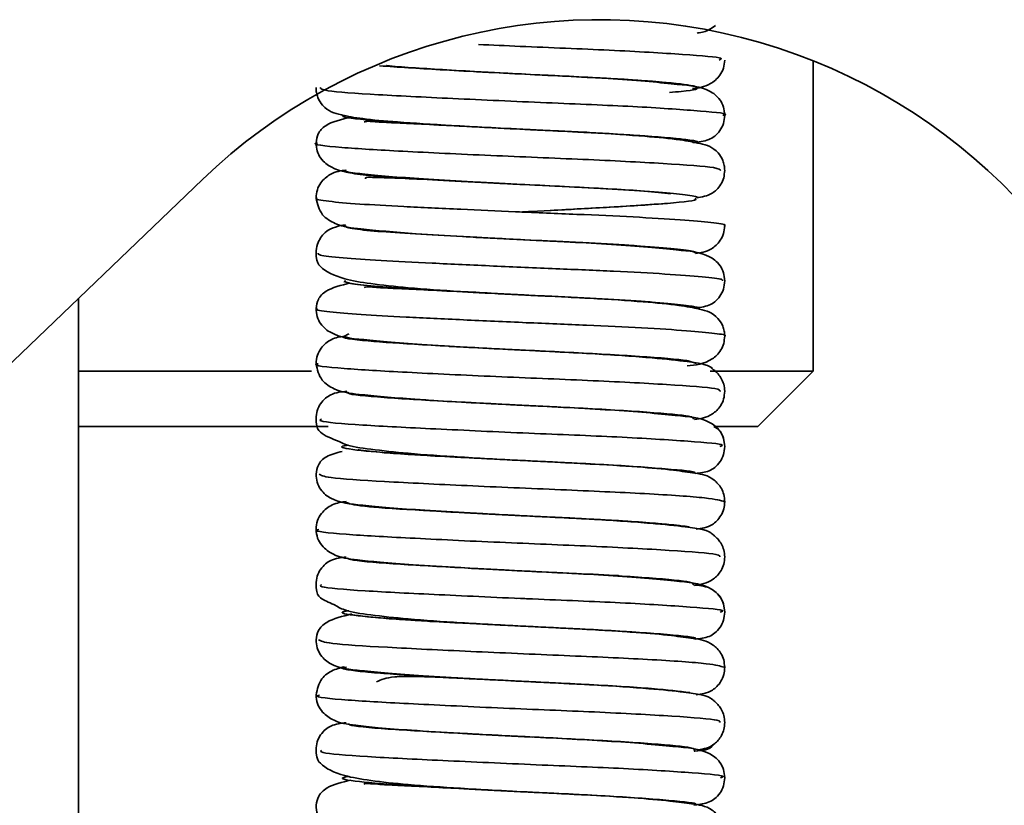
# Model space of a CAD drawing. Units: millimetres. Extents: x 10 to 410, y 10 to 268.
# Drawn here: x 308 to 309, y 107 to 108 of the extents above; entities that cross this region are included whole.
import ezdxf

# ---------------------------------------------------------------- set-up
doc = ezdxf.new("R2010")
doc.units = ezdxf.units.MM

msp = doc.modelspace()

# ---------------------------------------------------------------- linework, layer by layer
at = {"color": 7, "linetype": 'Continuous', "lineweight": 35}
for p, q in [((308.6942, 107.63675), (308.6942, 107.8242)), ((308.55103, 107.78116), (308.51893, 107.78277)), ((308.3256, 107.75247), (306.93187, 106.41563)), ((308.50115, 107.75038), (308.51893, 107.74943)), ((308.51893, 107.74943), (308.54285, 107.7483)), ((308.25087, 106.72007), (308.25087, 107.68078)), ((308.49986, 107.68384), (308.5202, 107.6827)), ((308.54649, 107.68139), (308.5186, 107.68278)), ((308.5186, 107.64945), (308.5359, 107.64863)), ((308.25087, 107.63675), (308.39151, 107.63675)), ((308.63203, 107.63675), (308.6942, 107.63675)), ((308.66087, 107.60342), (308.6942, 107.63675)), ((308.51773, 107.61616), (308.53959, 107.61513)), ((308.25087, 107.60342), (308.40148, 107.60342)), ((308.63425, 107.60342), (308.66087, 107.60342)), ((308.54234, 107.58161), (308.5183, 107.5828)), ((308.52023, 107.5827), (308.52979, 107.58225)), ((308.50242, 107.51698), (308.51795, 107.51615)), ((308.52007, 107.49963), (308.51521, 107.49939)), ((308.54334, 107.48156), (308.51803, 107.48281)), ((308.5202, 107.4827), (308.53074, 107.48221)), ((308.51803, 107.44948), (308.53287, 107.44877)), ((308.51821, 107.41614), (308.52799, 107.41567)), ((308.54431, 107.38151), (308.5178, 107.38282)), ((308.52013, 107.38271), (308.533, 107.3821))]:
    msp.add_line(p, q, dxfattribs=at)
at = {"color": 8, "linetype": 'Continuous', "lineweight": 35, "flags": 128}
msp.add_lwpolyline([(308.62385, 107.64146), (308.61889, 107.64288), (308.60419, 107.64449), (308.5808, 107.64622), (308.55198, 107.64784), (308.52065, 107.64935), (308.48778, 107.65106), (308.45787, 107.65275), (308.43449, 107.65425), (308.41811, 107.65589), (308.41104, 107.65763), (308.41408, 107.6592), (308.41408, 107.6592)], dxfattribs=at)
at = {"color": 7, "linetype": 'Continuous', "lineweight": 35}
msp.add_arc((308.56557, 107.50228), 0.34667, 313.80625, 133.80625, dxfattribs=at)
for points, knots in [([(308.62431, 107.84091), (308.62467, 107.84097), (308.62831, 107.84152), (308.63103, 107.84235), (308.63416, 107.84457), (308.63531, 107.84538)], [0, 0, 0, 0, 0.064428, 0.658239, 1, 1, 1, 1]), ([(308.62134, 107.80731), (308.62495, 107.80775), (308.6305, 107.80842), (308.63741, 107.81402), (308.64038, 107.81952), (308.6407, 107.8229), (308.64087, 107.8246)], [0, 0, 0, 0, 0.475493, 0.731969, 0.865491, 1, 1, 1, 1]), ([(308.43683, 107.82121), (308.43686, 107.8212), (308.4451, 107.82033), (308.4652, 107.81916), (308.49302, 107.81744), (308.50912, 107.81661), (308.51742, 107.81618)], [0, 0, 0, 0, 0.001516, 0.455639, 0.719513, 1, 1, 1, 1]), ([(308.52014, 107.81604), (308.51011, 107.81656), (308.50002, 107.81708), (308.49118, 107.81752), (308.49112, 107.81752)], [0, 0, 0, 0, 0.993923, 1, 1, 1, 1]), ([(308.64087, 107.79127), (308.6407, 107.79299), (308.64034, 107.79663), (308.63711, 107.80246), (308.62799, 107.80879), (308.61717, 107.80925), (308.59562, 107.81169), (308.57387, 107.81323), (308.54807, 107.8147), (308.52956, 107.81559), (308.52014, 107.81604)], [0, 0, 0, 0, 0.034448, 0.07288, 0.161801, 0.400818, 0.541899, 0.690681, 0.842364, 1, 1, 1, 1]), ([(308.3942, 107.80794), (308.39426, 107.8069), (308.39439, 107.80467), (308.39566, 107.80061), (308.40037, 107.7939), (308.40803, 107.79161), (308.4227, 107.78888), (308.44424, 107.78703), (308.47062, 107.78537), (308.49734, 107.78387), (308.51238, 107.7831), (308.52014, 107.78271)], [0, 0, 0, 0, 0.018948, 0.040391, 0.09236, 0.25434, 0.387841, 0.552353, 0.755805, 0.87394, 1, 1, 1, 1]), ([(308.41517, 107.79025), (308.40952, 107.78881), (308.4008, 107.7866), (308.39517, 107.78056), (308.3945, 107.77648), (308.3942, 107.7746)], [0, 0, 0, 0, 0.499514, 0.770532, 1, 1, 1, 1]), ([(308.47756, 107.78488), (308.47339, 107.7851), (308.46175, 107.7857), (308.44664, 107.78647), (308.43351, 107.78697), (308.42491, 107.78787), (308.42375, 107.78737), (308.4233, 107.78718)], [0, 0, 0, 0, 0.145078, 0.403805, 0.637494, 0.857007, 1, 1, 1, 1]), ([(308.62169, 107.77475), (308.62504, 107.7751), (308.63148, 107.77577), (308.6369, 107.77991), (308.64033, 107.78582), (308.6407, 107.78954), (308.64087, 107.79127)], [0, 0, 0, 0, 0.382486, 0.733193, 0.876267, 1, 1, 1, 1]), ([(308.51893, 107.78277), (308.50897, 107.78327), (308.49439, 107.78401), (308.48161, 107.78467), (308.47756, 107.78488)], [0, 0, 0, 0, 0.683541, 1, 1, 1, 1]), ([(308.52014, 107.78271), (308.5294, 107.78227), (308.5426, 107.78166), (308.55415, 107.7811), (308.55759, 107.78094)], [0, 0, 0, 0, 0.702041, 1, 1, 1, 1]), ([(308.64087, 107.75794), (308.64081, 107.75899), (308.64067, 107.76121), (308.63941, 107.76525), (308.63482, 107.7718), (308.62728, 107.7741), (308.61324, 107.7767), (308.59199, 107.77871), (308.56973, 107.78025), (308.55421, 107.78101), (308.55103, 107.78116)], [0, 0, 0, 0, 0.023597, 0.050249, 0.114359, 0.307058, 0.468973, 0.680909, 0.934777, 1, 1, 1, 1]), ([(308.3942, 107.7746), (308.39437, 107.77288), (308.39473, 107.76923), (308.398, 107.76334), (308.40716, 107.757), (308.4183, 107.75631), (308.44025, 107.75405), (308.46224, 107.75262), (308.48336, 107.75131), (308.49704, 107.75059), (308.50115, 107.75038)], [0, 0, 0, 0, 0.0369351, 0.0784708, 0.1770304, 0.4451397, 0.5932591, 0.7519234, 0.9253887, 1, 1, 1, 1]), ([(308.41234, 107.75811), (308.4092, 107.75773), (308.40417, 107.75713), (308.39762, 107.75177), (308.39469, 107.74633), (308.39437, 107.74297), (308.3942, 107.74127)], [0, 0, 0, 0, 0.44593, 0.713387, 0.855487, 1, 1, 1, 1]), ([(308.62384, 107.74153), (308.62704, 107.74192), (308.63221, 107.74257), (308.63785, 107.74773), (308.64046, 107.75317), (308.64074, 107.75641), (308.64087, 107.75794)], [0, 0, 0, 0, 0.469954, 0.761156, 0.886703, 1, 1, 1, 1]), ([(308.51755, 107.7495), (308.50533, 107.75013), (308.48264, 107.7513), (308.45565, 107.75272), (308.43792, 107.75355), (308.42843, 107.75364), (308.42402, 107.75405), (308.42412, 107.75312), (308.42414, 107.75296)], [0, 0, 0, 0, 0.267992, 0.497614, 0.685105, 0.844357, 0.973461, 1, 1, 1, 1]), ([(308.51758, 107.7495), (308.51817, 107.74947), (308.52927, 107.74889), (308.55155, 107.74792), (308.58088, 107.74629), (308.60486, 107.74455), (308.61923, 107.74291), (308.6255, 107.74196), (308.62407, 107.74139), (308.62403, 107.74137)], [0, 0, 0, 0, 0.010734, 0.204143, 0.401163, 0.60317, 0.800565, 0.993712, 1, 1, 1, 1]), ([(308.3942, 107.74127), (308.39507, 107.73763), (308.39666, 107.73092), (308.40843, 107.72395), (308.42216, 107.72243), (308.44932, 107.71994), (308.48361, 107.71795), (308.50572, 107.71679), (308.51755, 107.71617)], [0, 0, 0, 0, 0.110745, 0.204227, 0.377667, 0.6342, 0.804395, 1, 1, 1, 1]), ([(308.64036, 107.7246), (308.64053, 107.72465), (308.6424, 107.72525), (308.63521, 107.72625), (308.61847, 107.72788), (308.59078, 107.72962), (308.55686, 107.73125), (308.53009, 107.73227), (308.51625, 107.7329), (308.51457, 107.73297)], [0, 0, 0, 0, 0.018396, 0.206166, 0.39806, 0.594432, 0.785962, 0.973986, 1, 1, 1, 1]), ([(308.4119, 107.72499), (308.41105, 107.72487), (308.40712, 107.7243), (308.40381, 107.72311), (308.40099, 107.72163), (308.39924, 107.72), (308.39828, 107.719), (308.39659, 107.71683), (308.3947, 107.7131), (308.39438, 107.70981), (308.3942, 107.70794)], [0, 0, 0, 0, 0.1003035, 0.4652295, 0.6843004, 0.7159462, 0.739363, 0.7950505, 0.8839421, 1, 1, 1, 1]), ([(308.62316, 107.70776), (308.62636, 107.70817), (308.63133, 107.70881), (308.63763, 107.71424), (308.64041, 107.71965), (308.64072, 107.72295), (308.64087, 107.7246)], [0, 0, 0, 0, 0.471148, 0.734409, 0.867699, 1, 1, 1, 1]), ([(308.5202, 107.71604), (308.51002, 107.71656), (308.4997, 107.71709), (308.49068, 107.71754), (308.49056, 107.71755)], [0, 0, 0, 0, 0.986624, 1, 1, 1, 1]), ([(308.64087, 107.69127), (308.6407, 107.69299), (308.64034, 107.69664), (308.63708, 107.70248), (308.62789, 107.70881), (308.61675, 107.7093), (308.59476, 107.71174), (308.573, 107.71328), (308.54754, 107.71472), (308.52941, 107.71559), (308.5202, 107.71604)], [0, 0, 0, 0, 0.034577, 0.073358, 0.16371, 0.407415, 0.549152, 0.696889, 0.846017, 1, 1, 1, 1]), ([(308.3942, 107.70794), (308.39423, 107.70728), (308.39444, 107.70281), (308.39806, 107.6978), (308.40823, 107.69273), (308.42728, 107.68934), (308.45064, 107.68694), (308.47587, 107.68513), (308.49366, 107.68417), (308.49986, 107.68384)], [0, 0, 0, 0, 0.016221, 0.108765, 0.341305, 0.498662, 0.676897, 0.887291, 1, 1, 1, 1]), ([(308.41475, 107.68999), (308.40934, 107.68863), (308.40078, 107.68647), (308.3952, 107.68056), (308.39452, 107.67648), (308.3942, 107.6746)], [0, 0, 0, 0, 0.479766, 0.75965, 1, 1, 1, 1]), ([(308.5186, 107.68278), (308.50859, 107.68329), (308.4894, 107.68427), (308.46462, 107.68556), (308.44574, 107.68652), (308.43299, 107.68702), (308.42466, 107.68791), (308.42363, 107.68741), (308.42323, 107.68721)], [0, 0, 0, 0, 0.219601, 0.421012, 0.598634, 0.758273, 0.906507, 1, 1, 1, 1]), ([(308.62235, 107.67485), (308.62549, 107.67518), (308.63162, 107.67584), (308.63692, 107.67993), (308.64033, 107.68583), (308.6407, 107.68954), (308.64087, 107.69127)], [0, 0, 0, 0, 0.3733043, 0.7280251, 0.8735406, 1, 1, 1, 1]), ([(308.64087, 107.65794), (308.64081, 107.65899), (308.64067, 107.66123), (308.63939, 107.66528), (308.63475, 107.67182), (308.627, 107.67414), (308.61253, 107.67676), (308.59112, 107.67877), (308.56764, 107.68037), (308.55093, 107.68118), (308.54649, 107.68139)], [0, 0, 0, 0, 0.023043, 0.049298, 0.113142, 0.305133, 0.463254, 0.668118, 0.911787, 1, 1, 1, 1]), ([(308.3942, 107.6746), (308.39437, 107.67289), (308.39473, 107.66925), (308.39797, 107.66337), (308.40705, 107.65702), (308.41784, 107.65636), (308.43937, 107.6541), (308.46123, 107.65267), (308.48831, 107.65102), (308.5083, 107.64998), (308.5186, 107.64945)], [0, 0, 0, 0, 0.033204, 0.070354, 0.157946, 0.396141, 0.529643, 0.673291, 0.83178, 1, 1, 1, 1]), ([(308.41139, 107.65781), (308.40873, 107.65747), (308.40403, 107.65687), (308.39783, 107.65194), (308.39472, 107.64643), (308.39438, 107.64301), (308.3942, 107.64127)], [0, 0, 0, 0, 0.381393, 0.674681, 0.834713, 1, 1, 1, 1]), ([(308.6182, 107.63986), (308.6233, 107.64038), (308.63031, 107.64111), (308.63787, 107.64774), (308.64046, 107.65319), (308.64074, 107.65641), (308.64087, 107.65794)], [0, 0, 0, 0, 0.592427, 0.815329, 0.912153, 1, 1, 1, 1]), ([(308.51773, 107.64949), (308.50393, 107.65021), (308.48832, 107.65102), (308.47601, 107.65165), (308.47458, 107.65172)], [0, 0, 0, 0, 0.88437, 1, 1, 1, 1]), ([(308.64087, 107.6246), (308.64076, 107.62602), (308.64055, 107.62867), (308.639, 107.63222), (308.63714, 107.63485), (308.63541, 107.6366), (308.63414, 107.63761), (308.63352, 107.63807), (308.63331, 107.63823), (308.63287, 107.63859), (308.63413, 107.63854), (308.62928, 107.64103), (308.61805, 107.64261), (308.59685, 107.64494), (308.56902, 107.64688), (308.54105, 107.64834), (308.52571, 107.6491), (308.51773, 107.64949)], [0, 0, 0, 0, 0.024982, 0.046549, 0.063884, 0.076639, 0.084997, 0.087879, 0.089142, 0.090374, 0.10465, 0.256501, 0.387342, 0.559992, 0.767052, 0.878747, 1, 1, 1, 1]), ([(308.3942, 107.64127), (308.39502, 107.63769), (308.39656, 107.63102), (308.40787, 107.62404), (308.42108, 107.62256), (308.44828, 107.62), (308.48308, 107.61798), (308.50565, 107.6168), (308.51773, 107.61616)], [0, 0, 0, 0, 0.103559, 0.1930916, 0.3667768, 0.6272824, 0.8004671, 1, 1, 1, 1]), ([(308.41284, 107.62461), (308.40953, 107.62429), (308.40399, 107.62375), (308.39789, 107.619), (308.39472, 107.61324), (308.39437, 107.60965), (308.3942, 107.60794)], [0, 0, 0, 0, 0.444577, 0.744792, 0.878104, 1, 1, 1, 1]), ([(308.62269, 107.60754), (308.62622, 107.60799), (308.63138, 107.60864), (308.63786, 107.61449), (308.64045, 107.6198), (308.64073, 107.62301), (308.64087, 107.6246)], [0, 0, 0, 0, 0.523838, 0.765482, 0.88408, 1, 1, 1, 1]), ([(308.52023, 107.61604), (308.50995, 107.61656), (308.4977, 107.6172), (308.48704, 107.61772), (308.48532, 107.61781)], [0, 0, 0, 0, 0.83886, 1, 1, 1, 1]), ([(308.64087, 107.59127), (308.6407, 107.59299), (308.64033, 107.59666), (308.63706, 107.60251), (308.62778, 107.60884), (308.61631, 107.60934), (308.5939, 107.6118), (308.57211, 107.61333), (308.54698, 107.61474), (308.52922, 107.6156), (308.52023, 107.61604)], [0, 0, 0, 0, 0.034699, 0.073823, 0.165586, 0.413931, 0.55631, 0.703009, 0.849608, 1, 1, 1, 1]), ([(308.3942, 107.60794), (308.39423, 107.60728), (308.39445, 107.60281), (308.39722, 107.5985), (308.40378, 107.59597), (308.4081, 107.5943)], [0, 0, 0, 0, 0.0565576, 0.3792621, 1, 1, 1, 1]), ([(308.64087, 107.59117), (308.6407, 107.59288), (308.64033, 107.59653), (308.63786, 107.60119), (308.63566, 107.60261), (308.6344, 107.60342)], [0, 0, 0, 0, 0.272326, 0.581133, 1, 1, 1, 1]), ([(308.4081, 107.5943), (308.40917, 107.5937), (308.41332, 107.59134), (308.42767, 107.58948), (308.45049, 107.58688), (308.48239, 107.58472), (308.50712, 107.5834), (308.52023, 107.5827)], [0, 0, 0, 0, 0.065101, 0.25296, 0.46575, 0.716939, 1, 1, 1, 1]), ([(308.6231, 107.57497), (308.626, 107.57528), (308.63179, 107.57592), (308.63695, 107.57996), (308.64033, 107.58584), (308.6407, 107.58954), (308.64087, 107.59127)], [0, 0, 0, 0, 0.360771, 0.721361, 0.870105, 1, 1, 1, 1]), ([(308.41004, 107.58828), (308.40653, 107.58736), (308.39982, 107.58561), (308.39527, 107.58053), (308.39454, 107.57649), (308.3942, 107.5746)], [0, 0, 0, 0, 0.370195, 0.706914, 1, 1, 1, 1]), ([(308.5183, 107.5828), (308.50823, 107.58331), (308.48898, 107.58428), (308.47029, 107.58528), (308.46333, 107.58563), (308.46333, 107.58563)], [0, 0, 0, 0, 0.5232784, 0.9996155, 1, 1, 1, 1]), ([(308.64087, 107.55794), (308.64075, 107.55941), (308.64051, 107.5624), (308.63829, 107.56746), (308.63171, 107.57397), (308.62476, 107.57472), (308.60939, 107.57724), (308.58802, 107.579), (308.56425, 107.58055), (308.54741, 107.58136), (308.54234, 107.58161)], [0, 0, 0, 0, 0.031296, 0.064058, 0.134222, 0.328634, 0.482394, 0.676241, 0.902449, 1, 1, 1, 1]), ([(308.3942, 107.5746), (308.39437, 107.57289), (308.39472, 107.56927), (308.39794, 107.56339), (308.40694, 107.55704), (308.41739, 107.55642), (308.43849, 107.55415), (308.46025, 107.55273), (308.48752, 107.55106), (308.50782, 107.55001), (308.5183, 107.54947)], [0, 0, 0, 0, 0.033083, 0.069906, 0.156148, 0.390527, 0.523875, 0.66799, 0.828432, 1, 1, 1, 1]), ([(308.41242, 107.55802), (308.4096, 107.55768), (308.40459, 107.55706), (308.39805, 107.55211), (308.39475, 107.54652), (308.39439, 107.54305), (308.3942, 107.54127)], [0, 0, 0, 0, 0.372874, 0.665239, 0.828709, 1, 1, 1, 1]), ([(308.62372, 107.54137), (308.62696, 107.54178), (308.63205, 107.54241), (308.63789, 107.54778), (308.64047, 107.5532), (308.64074, 107.55641), (308.64087, 107.55794)], [0, 0, 0, 0, 0.487069, 0.76626, 0.888492, 1, 1, 1, 1]), ([(308.51795, 107.54948), (308.50385, 107.55022), (308.48823, 107.55103), (308.47596, 107.55165), (308.47477, 107.55171)], [0, 0, 0, 0, 0.902328, 1, 1, 1, 1]), ([(308.64087, 107.5246), (308.64076, 107.52601), (308.64056, 107.52865), (308.63907, 107.53219), (308.63727, 107.53483), (308.63555, 107.53662), (308.63429, 107.53766), (308.63366, 107.53813), (308.63344, 107.5383), (308.63294, 107.53868), (308.63327, 107.53907), (308.62849, 107.54125), (308.61684, 107.54289), (308.59581, 107.54509), (308.56839, 107.54695), (308.54091, 107.54835), (308.52582, 107.54909), (308.51795, 107.54948)], [0, 0, 0, 0, 0.023745, 0.044521, 0.061487, 0.074275, 0.083057, 0.086259, 0.087679, 0.089046, 0.103682, 0.255863, 0.38706, 0.559769, 0.766731, 0.878493, 1, 1, 1, 1]), ([(308.5183, 107.54947), (308.52747, 107.54902), (308.53849, 107.54848), (308.54816, 107.54806), (308.54978, 107.54798)], [0, 0, 0, 0, 0.832119, 1, 1, 1, 1]), ([(308.3942, 107.54127), (308.3944, 107.53946), (308.39478, 107.53592), (308.39825, 107.53019), (308.40711, 107.52411), (308.41656, 107.5232), (308.43323, 107.52115), (308.45379, 107.51977), (308.47771, 107.51827), (308.49538, 107.51735), (308.50242, 107.51698)], [0, 0, 0, 0, 0.054087, 0.105928, 0.199441, 0.389465, 0.522225, 0.680018, 0.872541, 1, 1, 1, 1]), ([(308.41238, 107.52447), (308.40924, 107.52415), (308.4038, 107.52362), (308.39791, 107.51903), (308.39472, 107.51325), (308.39437, 107.50966), (308.3942, 107.50794)], [0, 0, 0, 0, 0.425894, 0.737674, 0.875062, 1, 1, 1, 1]), ([(308.62261, 107.50742), (308.62637, 107.5079), (308.63161, 107.50858), (308.6381, 107.5148), (308.64048, 107.51999), (308.64074, 107.52308), (308.64087, 107.5246)], [0, 0, 0, 0, 0.566974, 0.79145, 0.89774, 1, 1, 1, 1]), ([(308.5202, 107.51604), (308.50976, 107.51657), (308.49775, 107.51719), (308.48733, 107.51771), (308.48597, 107.51778)], [0, 0, 0, 0, 0.869151, 1, 1, 1, 1]), ([(308.51795, 107.51615), (308.52898, 107.51563), (308.54982, 107.51464), (308.56993, 107.51368), (308.57705, 107.51325), (308.57717, 107.51324)], [0, 0, 0, 0, 0.524967, 0.992085, 1, 1, 1, 1]), ([(308.64087, 107.49127), (308.6407, 107.49299), (308.64033, 107.49667), (308.63704, 107.50253), (308.62767, 107.50886), (308.61587, 107.50939), (308.59301, 107.51186), (308.57121, 107.51338), (308.54639, 107.51477), (308.52899, 107.51561), (308.5202, 107.51604)], [0, 0, 0, 0, 0.034805, 0.074257, 0.167401, 0.420341, 0.563352, 0.709023, 0.853129, 1, 1, 1, 1]), ([(308.3942, 107.50794), (308.39423, 107.50728), (308.39445, 107.50281), (308.3966, 107.4992), (308.40187, 107.49711), (308.40492, 107.4959)], [0, 0, 0, 0, 0.068538, 0.459743, 1, 1, 1, 1]), ([(308.64087, 107.49117), (308.6407, 107.49289), (308.64034, 107.49658), (308.63697, 107.50247), (308.63146, 107.50671), (308.62537, 107.50736), (308.62208, 107.50771)], [0, 0, 0, 0, 0.123662, 0.264581, 0.604288, 1, 1, 1, 1]), ([(308.40492, 107.4959), (308.40689, 107.49471), (308.41182, 107.49171), (308.42753, 107.48943), (308.45052, 107.4869), (308.48235, 107.48471), (308.5071, 107.4834), (308.5202, 107.4827)], [0, 0, 0, 0, 0.1179941, 0.2952162, 0.4959627, 0.7329394, 1, 1, 1, 1]), ([(308.41586, 107.49015), (308.4102, 107.48876), (308.40119, 107.48655), (308.39526, 107.48055), (308.39454, 107.4765), (308.3942, 107.4746)], [0, 0, 0, 0, 0.473289, 0.753244, 1, 1, 1, 1]), ([(308.62295, 107.47491), (308.62592, 107.47523), (308.63171, 107.47587), (308.63697, 107.47998), (308.64034, 107.48586), (308.6407, 107.48955), (308.64087, 107.49127)], [0, 0, 0, 0, 0.372892, 0.725428, 0.871668, 1, 1, 1, 1]), ([(308.51803, 107.48281), (308.50758, 107.48334), (308.48784, 107.48435), (308.47081, 107.48524), (308.4628, 107.48566)], [0, 0, 0, 0, 0.529374, 1, 1, 1, 1]), ([(308.64087, 107.45794), (308.64074, 107.45949), (308.64047, 107.46262), (308.63803, 107.46782), (308.63103, 107.47424), (308.62382, 107.47492), (308.60826, 107.47736), (308.5869, 107.47908), (308.56385, 107.48057), (308.5478, 107.48134), (308.54334, 107.48156)], [0, 0, 0, 0, 0.035526, 0.072064, 0.147039, 0.342391, 0.495941, 0.688887, 0.913505, 1, 1, 1, 1]), ([(308.3942, 107.4746), (308.39437, 107.47289), (308.39472, 107.46928), (308.39791, 107.46342), (308.40683, 107.45706), (308.41695, 107.45647), (308.43763, 107.4542), (308.4593, 107.45279), (308.48676, 107.4511), (308.50735, 107.45003), (308.51803, 107.44948)], [0, 0, 0, 0, 0.032969, 0.069472, 0.154365, 0.384863, 0.518038, 0.662653, 0.825057, 1, 1, 1, 1]), ([(308.41242, 107.45798), (308.40983, 107.45765), (308.4049, 107.45702), (308.39643, 107.45122), (308.39498, 107.44476), (308.3942, 107.44127)], [0, 0, 0, 0, 0.337391, 0.642309, 1, 1, 1, 1]), ([(308.62367, 107.4413), (308.62692, 107.4417), (308.63197, 107.44233), (308.63791, 107.4478), (308.64047, 107.45321), (308.64074, 107.45641), (308.64087, 107.45794)], [0, 0, 0, 0, 0.494958, 0.7684808, 0.8892288, 1, 1, 1, 1]), ([(308.48047, 107.45136), (308.47721, 107.45152), (308.46713, 107.45203), (308.45376, 107.45247), (308.43807, 107.45247), (308.43353, 107.4504), (308.4307, 107.44912)], [0, 0, 0, 0, 0.123857, 0.383675, 0.616849, 1, 1, 1, 1]), ([(308.51821, 107.44947), (308.50958, 107.44992), (308.49634, 107.4506), (308.48456, 107.45116), (308.48047, 107.45136)], [0, 0, 0, 0, 0.652365, 1, 1, 1, 1]), ([(308.64087, 107.42461), (308.64077, 107.426), (308.64057, 107.42863), (308.63915, 107.43213), (308.63741, 107.43478), (308.63572, 107.4366), (308.63448, 107.43765), (308.63377, 107.43818), (308.63306, 107.43872), (308.63272, 107.43937), (308.62782, 107.44141), (308.61583, 107.44308), (308.59489, 107.44519), (308.56785, 107.447), (308.54082, 107.44835), (308.52596, 107.44909), (308.51821, 107.44947)], [0, 0, 0, 0, 0.022749, 0.042922, 0.059656, 0.072565, 0.081788, 0.085283, 0.088321, 0.103307, 0.255725, 0.387303, 0.560015, 0.76674, 0.878442, 1, 1, 1, 1]), ([(308.3942, 107.44127), (308.39439, 107.4395), (308.39475, 107.43601), (308.39802, 107.43036), (308.40657, 107.42421), (308.41559, 107.42334), (308.43216, 107.42123), (308.45283, 107.41983), (308.48215, 107.418), (308.50562, 107.41679), (308.51821, 107.41614)], [0, 0, 0, 0, 0.045523, 0.089695, 0.171137, 0.344831, 0.467935, 0.614253, 0.793036, 1, 1, 1, 1]), ([(308.41238, 107.42443), (308.40925, 107.42412), (308.40375, 107.42357), (308.39794, 107.41906), (308.39472, 107.41327), (308.39437, 107.40966), (308.3942, 107.40794)], [0, 0, 0, 0, 0.418918, 0.735933, 0.874591, 1, 1, 1, 1]), ([(308.62489, 107.40814), (308.62816, 107.40863), (308.6328, 107.40933), (308.63839, 107.41524), (308.64053, 107.42025), (308.64076, 107.42318), (308.64087, 107.42461)], [0, 0, 0, 0, 0.560558, 0.794295, 0.900031, 1, 1, 1, 1]), ([(308.52013, 107.41604), (308.50953, 107.41659), (308.49777, 107.41719), (308.48759, 107.4177), (308.48659, 107.41775)], [0, 0, 0, 0, 0.901341, 1, 1, 1, 1]), ([(308.64087, 107.39127), (308.6407, 107.39299), (308.64033, 107.39669), (308.63701, 107.40256), (308.62756, 107.40888), (308.61541, 107.40944), (308.59212, 107.41192), (308.57029, 107.41343), (308.54578, 107.41479), (308.52872, 107.41562), (308.52013, 107.41604)], [0, 0, 0, 0, 0.034894, 0.074656, 0.169145, 0.426628, 0.570263, 0.714921, 0.856572, 1, 1, 1, 1]), ([(308.3942, 107.40794), (308.39423, 107.40728), (308.39444, 107.40281), (308.39807, 107.3978), (308.40822, 107.39273), (308.42727, 107.38934), (308.45056, 107.38693), (308.48227, 107.38471), (308.50702, 107.3834), (308.52013, 107.38271)], [0, 0, 0, 0, 0.014393, 0.096601, 0.303363, 0.443328, 0.601878, 0.789044, 1, 1, 1, 1]), ([(308.62249, 107.40729), (308.62259, 107.40731), (308.62815, 107.40811), (308.63067, 107.40701), (308.63472, 107.41175), (308.6348, 107.41184)], [0, 0, 0, 0, 0.019164, 0.980602, 1, 1, 1, 1]), ([(308.41518, 107.38981), (308.40987, 107.38852), (308.40112, 107.38638), (308.3953, 107.38054), (308.39455, 107.37651), (308.3942, 107.37461)], [0, 0, 0, 0, 0.449153, 0.740323, 1, 1, 1, 1]), ([(308.62283, 107.37485), (308.62587, 107.37518), (308.63164, 107.37581), (308.637, 107.38), (308.64034, 107.38587), (308.6407, 107.38955), (308.64087, 107.39127)], [0, 0, 0, 0, 0.3841671, 0.7291439, 0.8730735, 1, 1, 1, 1]), ([(308.4804, 107.38475), (308.47389, 107.38509), (308.45994, 107.38582), (308.44339, 107.38667), (308.43138, 107.38718), (308.42393, 107.38804), (308.42322, 107.38752), (308.42296, 107.38733)], [0, 0, 0, 0, 0.218639, 0.468509, 0.689904, 0.887927, 1, 1, 1, 1]), ([(308.5178, 107.38282), (308.50701, 107.38337), (308.49381, 107.38404), (308.48247, 107.38464), (308.4804, 107.38475)], [0, 0, 0, 0, 0.817621, 1, 1, 1, 1]), ([(308.64087, 107.35794), (308.64072, 107.35955), (308.64043, 107.36278), (308.63781, 107.36809), (308.63045, 107.37443), (308.6229, 107.37509), (308.60715, 107.37746), (308.58579, 107.37916), (308.56345, 107.38059), (308.54818, 107.38133), (308.54431, 107.38151)], [0, 0, 0, 0, 0.039826, 0.080087, 0.15981, 0.356312, 0.509597, 0.701507, 0.924344, 1, 1, 1, 1]), ([(308.3942, 107.37461), (308.39438, 107.37274), (308.3947, 107.36945), (308.39658, 107.36573), (308.39826, 107.36355), (308.39923, 107.36254), (308.401, 107.36087), (308.40374, 107.35935), (308.41018, 107.35741), (308.42295, 107.35555), (308.44523, 107.35366), (308.46905, 107.35212), (308.48597, 107.35121), (308.49076, 107.35096)], [0, 0, 0, 0, 0.038007, 0.066946, 0.084782, 0.09224, 0.102523, 0.176599, 0.305449, 0.478898, 0.676368, 0.908532, 1, 1, 1, 1])]:
    msp.add_open_spline(points, degree=3, knots=knots, dxfattribs=at)
at = {"color": 8, "linetype": 'Continuous', "lineweight": 35}
for points, knots in [([(308.63763, 107.82455), (308.63841, 107.82491), (308.64095, 107.8261), (308.61765, 107.82794), (308.5741, 107.83061), (308.52657, 107.83238), (308.5005, 107.83362), (308.49218, 107.83401)], [0, 0, 0, 0, 0.113448, 0.367882, 0.629321, 0.881638, 1, 1, 1, 1]), ([(308.6221, 107.80897), (308.61679, 107.80973), (308.60603, 107.81129), (308.56573, 107.81394), (308.51703, 107.81613), (308.46713, 107.8188), (308.44391, 107.82032), (308.43251, 107.82107)], [0, 0, 0, 0, 0.198292, 0.40205, 0.598689, 0.802941, 1, 1, 1, 1]), ([(308.49113, 107.81756), (308.50557, 107.81681), (308.53604, 107.81522), (308.58129, 107.81307), (308.61484, 107.81039), (308.62705, 107.80822), (308.62313, 107.80619), (308.61005, 107.80521), (308.60755, 107.80502)], [0, 0, 0, 0, 0.173195, 0.365264, 0.563758, 0.754898, 0.953327, 1, 1, 1, 1]), ([(308.63982, 107.79127), (308.64016, 107.79134), (308.64434, 107.79225), (308.62802, 107.79371), (308.59169, 107.79641), (308.53695, 107.79864), (308.47888, 107.80121), (308.42942, 107.80364), (308.39808, 107.80581), (308.39714, 107.80729), (308.39673, 107.80792)], [0, 0, 0, 0, 0.012805, 0.156336, 0.305382, 0.449609, 0.597504, 0.743882, 0.889507, 1, 1, 1, 1]), ([(308.41134, 107.79116), (308.4112, 107.79113), (308.40785, 107.7903), (308.42221, 107.78841), (308.45411, 107.78624), (308.50127, 107.78359), (308.55166, 107.78128), (308.5942, 107.77879), (308.6205, 107.77657), (308.62135, 107.77526), (308.62169, 107.77475)], [0, 0, 0, 0, 0.006387, 0.158178, 0.304355, 0.455642, 0.603218, 0.752794, 0.902792, 1, 1, 1, 1]), ([(308.62343, 107.77464), (308.62368, 107.7747), (308.62719, 107.77559), (308.61303, 107.77704), (308.58175, 107.77975), (308.54173, 107.78161), (308.51726, 107.78288), (308.50875, 107.78332)], [0, 0, 0, 0, 0.020325, 0.294079, 0.578365, 0.853448, 1, 1, 1, 1]), ([(308.63844, 107.75789), (308.63808, 107.75847), (308.63721, 107.75983), (308.60627, 107.76212), (308.55696, 107.76461), (308.49873, 107.76692), (308.44423, 107.76957), (308.4072, 107.77174), (308.39069, 107.77366), (308.39482, 107.77452), (308.39512, 107.77458)], [0, 0, 0, 0, 0.1072875, 0.2547283, 0.4017549, 0.546818, 0.6955231, 0.8392126, 0.9884139, 1, 1, 1, 1]), ([(308.41203, 107.75818), (308.41158, 107.75802), (308.4096, 107.75732), (308.41641, 107.75596), (308.43206, 107.75429), (308.45623, 107.75284), (308.48549, 107.75115), (308.50706, 107.75004), (308.51758, 107.7495)], [0, 0, 0, 0, 0.057703, 0.251005, 0.441468, 0.625767, 0.817528, 1, 1, 1, 1]), ([(308.60831, 107.74391), (308.60347, 107.74443), (308.59085, 107.74577), (308.55105, 107.74795), (308.50126, 107.75025), (308.45476, 107.75289), (308.41966, 107.75511), (308.41389, 107.75684), (308.41095, 107.75773)], [0, 0, 0, 0, 0.110891, 0.289064, 0.464854, 0.645064, 0.819188, 1, 1, 1, 1]), ([(308.51457, 107.73297), (308.50343, 107.73347), (308.47952, 107.73453), (308.44667, 107.73617), (308.41866, 107.73763), (308.40078, 107.73929), (308.39289, 107.74056), (308.39465, 107.74117), (308.39486, 107.74124)], [0, 0, 0, 0, 0.175551, 0.376984, 0.570589, 0.77066, 0.97371, 1, 1, 1, 1]), ([(308.53548, 107.73379), (308.54809, 107.73446), (308.57658, 107.73598), (308.60834, 107.73799), (308.62544, 107.73991), (308.62308, 107.7408), (308.62284, 107.74089)], [0, 0, 0, 0, 0.269333, 0.608666, 0.960535, 1, 1, 1, 1]), ([(308.60595, 107.73802), (308.59924, 107.73753), (308.58562, 107.73653), (308.55654, 107.73489), (308.53307, 107.73361), (308.5204, 107.73299), (308.51877, 107.73291)], [0, 0, 0, 0, 0.309172, 0.628001, 0.952205, 1, 1, 1, 1]), ([(308.412, 107.72459), (308.41199, 107.72422), (308.41198, 107.72329), (308.42353, 107.72173), (308.44374, 107.72022), (308.47113, 107.71863), (308.50302, 107.71689), (308.53611, 107.71524), (308.56735, 107.71377), (308.59427, 107.71205), (308.61342, 107.71033), (308.62351, 107.7091), (308.6231, 107.70827), (308.62295, 107.70797)], [0, 0, 0, 0, 0.066332, 0.1661019, 0.2621275, 0.3593623, 0.459373, 0.5574119, 0.6528762, 0.7523003, 0.8517245, 0.9471888, 1, 1, 1, 1]), ([(308.62416, 107.70809), (308.62292, 107.70859), (308.62041, 107.7096), (308.60452, 107.71121), (308.58098, 107.71296), (308.55147, 107.71456), (308.52998, 107.71558), (308.51934, 107.71608)], [0, 0, 0, 0, 0.196492, 0.397305, 0.60281, 0.803242, 1, 1, 1, 1]), ([(308.63945, 107.69124), (308.63964, 107.69156), (308.64017, 107.69242), (308.62842, 107.69366), (308.60626, 107.69539), (308.57513, 107.69711), (308.53901, 107.69858), (308.50076, 107.70022), (308.46388, 107.70196), (308.43221, 107.70356), (308.40885, 107.70506), (308.39548, 107.70662), (308.39549, 107.70756), (308.3955, 107.70793)], [0, 0, 0, 0, 0.056078, 0.15118, 0.250221, 0.349263, 0.444365, 0.542028, 0.641654, 0.738517, 0.834177, 0.933563, 1, 1, 1, 1]), ([(308.41104, 107.69096), (308.41269, 107.69038), (308.41597, 107.68923), (308.43312, 107.68756), (308.45726, 107.6861), (308.48734, 107.68439), (308.52026, 107.68266), (308.55274, 107.68118), (308.58198, 107.67956), (308.60562, 107.67781), (308.6197, 107.67619), (308.62567, 107.67521), (308.62399, 107.67462), (308.62388, 107.67458)], [0, 0, 0, 0, 0.101405, 0.201129, 0.297833, 0.398509, 0.499511, 0.596524, 0.69567, 0.797133, 0.896091, 0.993235, 1, 1, 1, 1]), ([(308.62292, 107.6747), (308.62305, 107.67497), (308.62342, 107.67579), (308.6134, 107.67699), (308.59428, 107.67872), (308.56735, 107.68044), (308.53611, 107.68191), (308.50303, 107.68355), (308.47113, 107.6853), (308.44375, 107.68689), (308.4235, 107.68839), (308.41176, 107.69), (308.41184, 107.69097), (308.41187, 107.69138)], [0, 0, 0, 0, 0.048838, 0.14395, 0.243007, 0.342064, 0.437176, 0.534853, 0.634494, 0.73137, 0.827041, 0.926443, 1, 1, 1, 1]), ([(308.64059, 107.65794), (308.64068, 107.65797), (308.64256, 107.65855), (308.63564, 107.65952), (308.61939, 107.66115), (308.59204, 107.66289), (308.55824, 107.66451), (308.52069, 107.666), (308.48259, 107.66773), (308.44793, 107.66944), (308.41963, 107.6709), (308.40128, 107.67255), (308.39305, 107.67385), (308.39479, 107.67449), (308.39505, 107.67458)], [0, 0, 0, 0, 0.004886, 0.100476, 0.197848, 0.297681, 0.395239, 0.490699, 0.59008, 0.689141, 0.784298, 0.882423, 0.9822, 1, 1, 1, 1]), ([(308.41113, 107.6576), (308.41111, 107.6576), (308.40841, 107.6568), (308.42366, 107.65494), (308.45635, 107.65278), (308.50392, 107.65011), (308.55438, 107.64783), (308.59553, 107.64531), (308.61899, 107.64345), (308.61989, 107.64246), (308.62006, 107.64227)], [0, 0, 0, 0, 0.000896, 0.163574, 0.320179, 0.48257, 0.64036, 0.801163, 0.961514, 1, 1, 1, 1]), ([(308.63816, 107.62454), (308.6381, 107.62509), (308.63795, 107.62643), (308.60841, 107.62864), (308.55996, 107.63117), (308.50181, 107.63344), (308.44687, 107.63611), (308.40865, 107.63828), (308.39121, 107.64022), (308.39511, 107.64111), (308.39551, 107.6412)], [0, 0, 0, 0, 0.100642, 0.247907, 0.395588, 0.540505, 0.689642, 0.833473, 0.982873, 1, 1, 1, 1]), ([(308.41365, 107.6242), (308.41335, 107.62392), (308.41213, 107.62283), (308.43306, 107.62082), (308.47194, 107.61855), (308.50489, 107.61684), (308.52156, 107.61597)], [0, 0, 0, 0, 0.102561, 0.404016, 0.69852, 1, 1, 1, 1]), ([(308.62202, 107.60778), (308.622, 107.60835), (308.62194, 107.60973), (308.59618, 107.61198), (308.5553, 107.61442), (308.52368, 107.61592), (308.50869, 107.61663)], [0, 0, 0, 0, 0.1993505, 0.4747905, 0.7510076, 1, 1, 1, 1]), ([(308.63789, 107.59123), (308.63872, 107.59152), (308.6419, 107.59264), (308.62078, 107.59436), (308.57882, 107.59705), (308.52212, 107.59922), (308.46497, 107.60191), (308.41963, 107.60415), (308.39486, 107.60628), (308.39682, 107.6075), (308.39746, 107.60789)], [0, 0, 0, 0, 0.050368, 0.194586, 0.343624, 0.487146, 0.636135, 0.780475, 0.928218, 1, 1, 1, 1]), ([(308.4138, 107.5921), (308.41285, 107.59196), (308.40646, 107.59104), (308.41629, 107.58908), (308.44411, 107.58679), (308.48851, 107.58428), (308.53246, 107.58216), (308.55483, 107.58094), (308.56269, 107.58051)], [0, 0, 0, 0, 0.037852, 0.252227, 0.460986, 0.673074, 0.885261, 1, 1, 1, 1]), ([(308.62249, 107.57515), (308.62266, 107.57524), (308.62437, 107.57615), (308.60633, 107.57769), (308.57071, 107.58039), (308.52129, 107.58256), (308.47274, 107.58524), (308.43432, 107.58728), (308.42394, 107.58873), (308.41951, 107.58934)], [0, 0, 0, 0, 0.018972, 0.187896, 0.362472, 0.530579, 0.705098, 0.874164, 1, 1, 1, 1]), ([(308.64079, 107.55794), (308.63837, 107.55868), (308.63343, 107.5602), (308.59532, 107.56282), (308.54257, 107.56512), (308.48406, 107.56762), (308.43339, 107.57012), (308.39944, 107.5723), (308.39712, 107.57387), (308.39605, 107.57459)], [0, 0, 0, 0, 0.142751, 0.291606, 0.436472, 0.583778, 0.731015, 0.875945, 1, 1, 1, 1]), ([(308.61361, 107.54355), (308.60433, 107.54442), (308.58601, 107.54614), (308.53886, 107.54845), (308.48868, 107.55095), (308.44468, 107.55345), (308.41483, 107.5557), (308.41286, 107.55733), (308.41191, 107.55811)], [0, 0, 0, 0, 0.171455, 0.338311, 0.507981, 0.677571, 0.8445, 1, 1, 1, 1]), ([(308.42439, 107.55529), (308.42508, 107.55516), (308.43033, 107.55421), (308.45976, 107.55269), (308.50563, 107.55), (308.55586, 107.54775), (308.59893, 107.5452), (308.61267, 107.54358), (308.61949, 107.54278)], [0, 0, 0, 0, 0.028984, 0.219824, 0.417908, 0.609901, 0.806276, 1, 1, 1, 1]), ([(308.63795, 107.52455), (308.63809, 107.52506), (308.63844, 107.52638), (308.60997, 107.52853), (308.56219, 107.53108), (308.50414, 107.53334), (308.44888, 107.53602), (308.40975, 107.53818), (308.3916, 107.54016), (308.3954, 107.54108), (308.39592, 107.5412)], [0, 0, 0, 0, 0.094546, 0.241468, 0.389427, 0.534088, 0.683333, 0.827126, 0.976459, 1, 1, 1, 1]), ([(308.41381, 107.52412), (308.41359, 107.52383), (308.41275, 107.52273), (308.43435, 107.52074), (308.47372, 107.51845), (308.5066, 107.51675), (308.52316, 107.51589)], [0, 0, 0, 0, 0.105237, 0.406062, 0.701002, 1, 1, 1, 1]), ([(308.62185, 107.50775), (308.62202, 107.50831), (308.62244, 107.50967), (308.59741, 107.51186), (308.55657, 107.51442), (308.52036, 107.51596), (308.50387, 107.51688), (308.50242, 107.51696)], [0, 0, 0, 0, 0.183968, 0.448359, 0.714618, 0.974935, 1, 1, 1, 1]), ([(308.63808, 107.49124), (308.63889, 107.49149), (308.64231, 107.49258), (308.62204, 107.49425), (308.58091, 107.49695), (308.52447, 107.49913), (308.46713, 107.5018), (308.42109, 107.50407), (308.39533, 107.50621), (308.39691, 107.50746), (308.39746, 107.5079)], [0, 0, 0, 0, 0.044517, 0.188532, 0.337627, 0.481165, 0.630036, 0.77461, 0.922065, 1, 1, 1, 1]), ([(308.41404, 107.4921), (308.41292, 107.49193), (308.40657, 107.49098), (308.41702, 107.48897), (308.44561, 107.4867), (308.49069, 107.48418), (308.54125, 107.4817), (308.58599, 107.47938), (308.61468, 107.47718), (308.61816, 107.47602), (308.61929, 107.47565)], [0, 0, 0, 0, 0.032344, 0.183497, 0.330281, 0.479994, 0.629146, 0.776447, 0.927343, 1, 1, 1, 1]), ([(308.62264, 107.47504), (308.62286, 107.47513), (308.62493, 107.47606), (308.60751, 107.47758), (308.57249, 107.48029), (308.52337, 107.48246), (308.47445, 107.48513), (308.43319, 107.48736), (308.42128, 107.48898), (308.41546, 107.48977)], [0, 0, 0, 0, 0.01956, 0.182159, 0.350501, 0.51256, 0.680649, 0.84388, 1, 1, 1, 1]), ([(308.64034, 107.45793), (308.63831, 107.45865), (308.63409, 107.46013), (308.59714, 107.46271), (308.54488, 107.46503), (308.48632, 107.46751), (308.43513, 107.47003), (308.40002, 107.47223), (308.39707, 107.47384), (308.39567, 107.4746)], [0, 0, 0, 0, 0.137211, 0.285838, 0.43093, 0.577842, 0.725306, 0.869889, 1, 1, 1, 1]), ([(308.55327, 107.44769), (308.54907, 107.44792), (308.5304, 107.44895), (308.49037, 107.45084), (308.44556, 107.45337), (308.41751, 107.45563), (308.40642, 107.45746), (308.41108, 107.45826), (308.41109, 107.45826)], [0, 0, 0, 0, 0.067703, 0.300583, 0.534339, 0.763521, 0.999525, 1, 1, 1, 1]), ([(308.41252, 107.45782), (308.41206, 107.45767), (308.40901, 107.45674), (308.42536, 107.45475), (308.45988, 107.45259), (308.50808, 107.4499), (308.55765, 107.44766), (308.60018, 107.4451), (308.61329, 107.44351), (308.61975, 107.44272)], [0, 0, 0, 0, 0.029375, 0.194198, 0.352992, 0.517912, 0.677424, 0.841111, 1, 1, 1, 1]), ([(308.6378, 107.42455), (308.6381, 107.42504), (308.63892, 107.42633), (308.61149, 107.42842), (308.56441, 107.431), (308.50646, 107.43323), (308.45092, 107.43592), (308.4109, 107.43808), (308.392, 107.44009), (308.39565, 107.44104), (308.39625, 107.4412)], [0, 0, 0, 0, 0.088496, 0.235118, 0.383398, 0.527901, 0.677296, 0.82115, 0.970458, 1, 1, 1, 1]), ([(308.414, 107.42402), (308.41389, 107.42373), (308.41346, 107.42262), (308.43569, 107.42065), (308.47554, 107.41835), (308.50841, 107.41666), (308.5249, 107.41581)], [0, 0, 0, 0, 0.105408, 0.406115, 0.702103, 1, 1, 1, 1]), ([(308.62215, 107.40724), (308.62276, 107.40794), (308.62407, 107.40945), (308.59904, 107.41176), (308.55893, 107.41425), (308.52715, 107.41575), (308.51203, 107.41646)], [0, 0, 0, 0, 0.228915, 0.492158, 0.758383, 1, 1, 1, 1]), ([(308.63831, 107.39124), (308.63908, 107.39147), (308.64271, 107.39252), (308.62325, 107.39415), (308.58298, 107.39685), (308.52682, 107.39903), (308.46931, 107.40169), (308.42258, 107.40398), (308.39582, 107.40614), (308.39699, 107.40743), (308.39742, 107.4079)], [0, 0, 0, 0, 0.038642, 0.182487, 0.331618, 0.475206, 0.623938, 0.768779, 0.915926, 1, 1, 1, 1]), ([(308.41416, 107.39207), (308.41293, 107.39188), (308.4067, 107.3909), (308.41774, 107.38886), (308.44733, 107.38662), (308.49209, 107.38406), (308.5285, 107.3824), (308.54364, 107.38156), (308.54431, 107.38152)], [0, 0, 0, 0, 0.057819, 0.293995, 0.522793, 0.756992, 0.989329, 1, 1, 1, 1]), ([(308.62229, 107.37472), (308.62279, 107.37489), (308.62565, 107.37589), (308.60883, 107.37749), (308.57424, 107.38017), (308.54179, 107.38168), (308.52587, 107.38242)], [0, 0, 0, 0, 0.065311, 0.37328, 0.692581, 1, 1, 1, 1])]:
    msp.add_open_spline(points, degree=3, knots=knots, dxfattribs=at)

doc.saveas('drawing.dxf')
